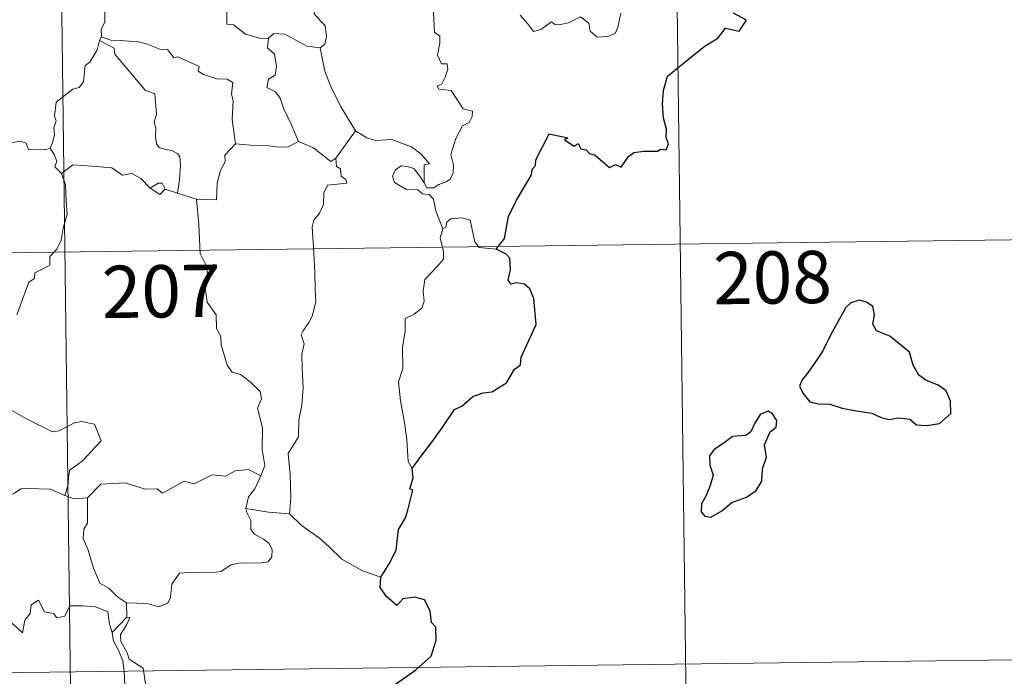
# Model space of a CAD drawing. Units: metres. Extents: x 585834 to 590327, y 4749396 to 4752423.
# Drawn here: x 586369 to 586510, y 4751335 to 4751429 of the extents above; entities that cross this region are included whole.
import ezdxf
from ezdxf.enums import TextEntityAlignment as Align

# ---------------------------------------------------------------- set-up
doc = ezdxf.new("R2010")
doc.units = ezdxf.units.M
doc.header["$MEASUREMENT"] = 0
doc.layers.add('Level 63', color=7, linetype='Continuous', lineweight=0)
doc.styles.add('Arial', font='ARIAL.TTF', dxfattribs={"height": 0.2})

msp = doc.modelspace()

# ---------------------------------------------------------------- linework, layer by layer
at = {"layer": 'Level 63', "linetype": 'Continuous', "lineweight": 0}
for points in [[(586463.21, 4751457.31, -0.49), (586467.08, 4751156.18, -0.49)], [(586374.94, 4751456.18, -0.49), (586378.8, 4751155.04, -0.49)], [(586385.86, 4751447.31, -0.49), (586385.66, 4751446.62, -0.49), (586384.13, 4751445.86, -0.49), (586384.19, 4751444.91, -0.49), (586383.22, 4751442.94, -0.49), (586382.32, 4751441.43, -0.49), (586382.11, 4751440.34, -0.49), (586382.6, 4751438.57, -0.49), (586382.82, 4751437.06, -0.49), (586382.26, 4751435.75, -0.49), (586382.48, 4751433.46, -0.49), (586382.38, 4751431.94, -0.49), (586382.09, 4751431.2, -0.49), (586381.46, 4751430.38, -0.49), (586381.47, 4751428.96, -0.49), (586380.91, 4751427.94, -0.49), (586380.95, 4751426.86, -0.49)], [(586400.81, 4751442.67, -0.49), (586400.51, 4751441.71, -0.49), (586400.54, 4751438.57, -0.49), (586400, 4751436.58, -0.49), (586399.72, 4751434.87, -0.49), (586399.2, 4751434.18, -0.49), (586399.26, 4751432.99, -0.49), (586398.9, 4751432.48, -0.49), (586398.95, 4751428.65, -0.49), (586399.93, 4751428.56, -0.49), (586401.62, 4751427.2, -0.49), (586403.84, 4751426.6, -0.49), (586404.91, 4751426.65, -0.49)], [(586403.66, 4751442.77, -0.49), (586405.14, 4751441.58, -0.49), (586406.31, 4751441.01, -0.49), (586407.15, 4751439.77, -0.49), (586408.4, 4751438.78, -0.49), (586409.14, 4751436.49, -0.49), (586410.28, 4751433.69, -0.49), (586410.46, 4751432.63, -0.49), (586411.37, 4751431.52, -0.49), (586411.46, 4751430.12, -0.49), (586413.08, 4751428.44, -0.49), (586413.26, 4751426.89, -0.49), (586413.01, 4751425.77, -0.49), (586412.36, 4751425.25, -0.49)], [(586428.6, 4751430.36, -0.49), (586428.77, 4751427.48, -0.49), (586429.51, 4751426.98, -0.49), (586429.52, 4751425.92, -0.49), (586429.2, 4751424.23, -0.49), (586429.75, 4751422.98, -0.49), (586430.57, 4751422.99, -0.49), (586430.64, 4751422.2, -0.49), (586430.29, 4751421.05, -0.49), (586429.78, 4751420.11, -0.49), (586429.11, 4751419.75, -0.49), (586429.37, 4751419.33, -0.49), (586431.16, 4751419.15, -0.49), (586432.84, 4751416.5, -0.49), (586434.18, 4751416.19, -0.49), (586434.14, 4751415.39, -0.49), (586433.72, 4751414.53, -0.49), (586432.77, 4751414.07, -0.49), (586431.8, 4751412.23, -0.49), (586431.08, 4751409.96, -0.49), (586431.49, 4751408.45, -0.49), (586431.43, 4751407.35, -0.49), (586431.01, 4751406.41, -0.49), (586430.54, 4751406.1, -0.49), (586429.39, 4751405.64, -0.49), (586428.66, 4751405.18, -0.49), (586427.63, 4751405.19, -0.49), (586427.28, 4751405.91, -0.49)], [(586455.5, 4751430.23, -0.49), (586455.03, 4751428.21, -0.49), (586454.69, 4751427.31, -0.49), (586453.55, 4751426.89, -0.49), (586452.1, 4751426.79, -0.49), (586451.09, 4751427.64, -0.49), (586450.9, 4751428.81, -0.49), (586449.68, 4751429.69, -0.49), (586447.96, 4751428.83, -0.49), (586446.63, 4751428.55, -0.49), (586446.02, 4751428.59, -0.49), (586445.54, 4751429, -0.49), (586444.01, 4751427.87, -0.49), (586442.97, 4751427.62, -0.49), (586442.07, 4751428.75, -0.49), (586441.04, 4751429.97, -0.49)], [(586404.91, 4751426.65, -0.49), (586405.71, 4751427.34, -0.49), (586407.27, 4751427.24, -0.49), (586410.42, 4751425.49, -0.49), (586412.36, 4751425.25, -0.49)], [(586380.68, 4751426.3, -0.49), (586380.33, 4751424.97, -0.49), (586379.28, 4751423.22, -0.49), (586378.63, 4751422.73, -0.49), (586378.4, 4751420.39, -0.49), (586377.78, 4751419.56, -0.49), (586376.86, 4751419.31, -0.49), (586374.46, 4751417.46, -0.49), (586374.24, 4751415.48, -0.49), (586374.48, 4751414.8, -0.49), (586374.15, 4751413.8, -0.49), (586374.24, 4751412.77, -0.49), (586373.99, 4751411.78, -0.49), (586373.6, 4751410.88, -0.49)], [(586380.95, 4751426.86, -0.49), (586380.68, 4751426.3, -0.49)], [(586380.68, 4751426.3, -0.49), (586382.78, 4751425.2, -0.49), (586382.87, 4751424.34, -0.49), (586387.24, 4751419.2, -0.49), (586388.61, 4751418.68, -0.49), (586388.85, 4751415.73, -0.49), (586388.55, 4751414.61, -0.49), (586388.79, 4751413.74, -0.49), (586388.73, 4751412.48, -0.49), (586388.88, 4751411.48, -0.49), (586389.23, 4751410.95, -0.49), (586390.15, 4751410.67, -0.49), (586391.04, 4751410.54, -0.49), (586391.9, 4751410.06, -0.49), (586392.23, 4751409.61, -0.49), (586392.3, 4751408.36, -0.49), (586392.17, 4751406.36, -0.49), (586391.88, 4751404.4, -0.49)], [(586400.18, 4751411.49, -0.49), (586399.73, 4751414.99, -0.49), (586399.88, 4751417.7, -0.49), (586399.62, 4751418.62, -0.49), (586399.83, 4751420.27, -0.49), (586399, 4751420.75, -0.49), (586397.52, 4751420.83, -0.49), (586395.62, 4751421.45, -0.49), (586394.82, 4751421.93, -0.49), (586394.97, 4751422.57, -0.49), (586391.9, 4751423.96, -0.49), (586391.36, 4751423.82, -0.49), (586390.45, 4751425.02, -0.49), (586389.57, 4751424.96, -0.49), (586387.41, 4751425.82, -0.49), (586386.25, 4751426.14, -0.49), (586383.65, 4751426.31, -0.49), (586382.29, 4751426.37, -0.49), (586380.95, 4751426.86, -0.49)], [(586404.91, 4751426.65, -0.49), (586404.81, 4751425.25, -0.49), (586405.78, 4751424.35, -0.49), (586406.1, 4751422.6, -0.49), (586405.9, 4751421.34, -0.49), (586404.94, 4751420.76, -0.49), (586404.7, 4751419.59, -0.49), (586405.94, 4751418.96, -0.49), (586406.61, 4751418.03, -0.49), (586407.08, 4751416.6, -0.49), (586408.2, 4751414.32, -0.49), (586409.22, 4751411.83, -0.49)], [(586412.36, 4751425.25, -0.49), (586413.02, 4751421.92, -0.49), (586413.85, 4751419.83, -0.49), (586415.26, 4751416.88, -0.49), (586417.42, 4751413.34, -0.49)], [(586417.42, 4751413.34, -0.49), (586414.6, 4751409.41, -0.49)], [(586427.28, 4751405.91, -0.49), (586427.25, 4751408.46, -0.49), (586428.04, 4751408.61, -0.49), (586426.85, 4751409.99, -0.49), (586425.45, 4751411.05, -0.49), (586423.65, 4751411.73, -0.49), (586422.63, 4751412.12, -0.49), (586420.26, 4751411.95, -0.49), (586419.03, 4751412.37, -0.49), (586417.42, 4751413.34, -0.49)], [(586351.95, 4751401.21, -0.49), (586352.12, 4751402.33, -0.49), (586352.76, 4751403.35, -0.49), (586353.92, 4751403.93, -0.49), (586353.67, 4751404.8, -0.49), (586354.31, 4751405.8, -0.49), (586355.69, 4751406.54, -0.49), (586357.03, 4751407.65, -0.49), (586358.49, 4751408.37, -0.49), (586359.29, 4751409, -0.49), (586360.17, 4751409.25, -0.49), (586361.77, 4751410.32, -0.49), (586364.17, 4751411.23, -0.49), (586365.12, 4751411.13, -0.49), (586369.35, 4751411.85, -0.49), (586370.16, 4751411.59, -0.49), (586370.52, 4751410.62, -0.49), (586372.98, 4751410.67, -0.49), (586373.6, 4751410.88, -0.49)], [(586409.22, 4751411.83, -0.49), (586407.68, 4751411, -0.49), (586406.09, 4751411.04, -0.49), (586404.94, 4751411.19, -0.49), (586402.39, 4751411.29, -0.49), (586400.18, 4751411.49, -0.49)], [(586414.6, 4751409.41, -0.49), (586413.88, 4751408.94, -0.49), (586411.38, 4751410.93, -0.49), (586409.22, 4751411.83, -0.49)], [(586373.6, 4751410.88, -0.49), (586374.19, 4751409.98, -0.49), (586374.55, 4751409, -0.49), (586374.26, 4751408.19, -0.49), (586375.22, 4751407.21, -0.49)], [(586400.18, 4751411.49, -0.49), (586398.68, 4751409.88, -0.49), (586398.73, 4751408.91, -0.49), (586398.06, 4751407.65, -0.49), (586397.58, 4751405.86, -0.49), (586397.45, 4751403.43, -0.49), (586394.61, 4751403.55, -0.49)], [(586414.6, 4751409.41, -0.49), (586414.7, 4751408.25, -0.49), (586415.26, 4751407.9, -0.49), (586415.34, 4751406.83, -0.49), (586416.01, 4751406.39, -0.49), (586416.16, 4751405.86, -0.49), (586413.42, 4751405.57, -0.49), (586412.87, 4751404.46, -0.49), (586412.84, 4751402.79, -0.49), (586412.25, 4751401.55, -0.49), (586411.42, 4751400.55, -0.49), (586411.2, 4751399.59, -0.49), (586411.44, 4751395.92, -0.49), (586411.56, 4751393.09, -0.49), (586411.64, 4751390.54, -0.49), (586411.74, 4751388.85, -0.49), (586411.24, 4751386.85, -0.49), (586410.74, 4751385.84, -0.49), (586409.91, 4751384.68, -0.49), (586409.62, 4751384.07, -0.49), (586410.03, 4751382.81, -0.49), (586409.71, 4751381.33, -0.49), (586409.78, 4751379.28, -0.49), (586409.91, 4751376.46, -0.49), (586409.71, 4751374.01, -0.49), (586409.27, 4751371.83, -0.49), (586409.26, 4751369.47, -0.49), (586407.74, 4751367.05, -0.49), (586408.05, 4751364.05, -0.49), (586408.16, 4751360.69, -0.49), (586407.94, 4751358.39, -0.49)], [(586387.95, 4751405.15, -0.49), (586386.6, 4751406.53, -0.49), (586385.33, 4751407.24, -0.49), (586383.98, 4751407.01, -0.49), (586382.44, 4751408.06, -0.49), (586379.65, 4751408.27, -0.49), (586376.87, 4751408.46, -0.49), (586375.22, 4751407.21, -0.49)], [(586429.93, 4751399.31, -0.49), (586428.94, 4751401.89, -0.49), (586428.59, 4751403.55, -0.49), (586427.96, 4751404.22, -0.49), (586427.05, 4751404.32, -0.49), (586426.35, 4751404.88, -0.49), (586424.75, 4751404.93, -0.49), (586423.01, 4751405.93, -0.49), (586422.72, 4751406.87, -0.49), (586423.14, 4751407.74, -0.49), (586423.97, 4751408.31, -0.49), (586424.88, 4751408.25, -0.49), (586425.78, 4751407.93, -0.49), (586426.48, 4751407.03, -0.49), (586427.28, 4751405.91, -0.49)], [(586375.22, 4751407.21, -0.49), (586375.79, 4751405.64, -0.49), (586375.89, 4751403.31, -0.49), (586376.04, 4751401.41, -0.49), (586375.48, 4751399.39, -0.49), (586375.19, 4751397.67, -0.49), (586374.58, 4751396.38, -0.49), (586373.57, 4751395.31, -0.49), (586373.55, 4751394.07, -0.49), (586371.4, 4751393, -0.49), (586371.38, 4751392.15, -0.49), (586370.53, 4751391.62, -0.49), (586368.84, 4751386.96, -0.49)], [(586390.1, 4751404.98, -0.49), (586389.67, 4751405.86, -0.49), (586389.12, 4751405.84, -0.49), (586387.95, 4751405.15, -0.49)], [(586390.1, 4751404.98, -0.49), (586389.34, 4751404.24, -0.49), (586387.95, 4751405.15, -0.49)], [(586391.88, 4751404.4, -0.49), (586390.1, 4751404.98, -0.49)], [(586394.61, 4751403.55, -0.49), (586391.88, 4751404.4, -0.49)], [(586403.82, 4751363.87, -0.49), (586404.41, 4751365.36, -0.49), (586404.03, 4751367.61, -0.49), (586404.07, 4751370.73, -0.49), (586403.36, 4751373.54, -0.49), (586403.94, 4751374.91, -0.49), (586403.75, 4751375.94, -0.49), (586402.3, 4751377.36, -0.49), (586400.91, 4751378.41, -0.49), (586399.72, 4751378.74, -0.49), (586398.99, 4751379.73, -0.49), (586398.15, 4751382.63, -0.49), (586398.07, 4751383.85, -0.49), (586397.47, 4751385, -0.49), (586397.44, 4751386.96, -0.49), (586396.11, 4751388.77, -0.49), (586395.79, 4751391.23, -0.49), (586396.26, 4751392.04, -0.49), (586396.02, 4751393.96, -0.49), (586395.15, 4751395.76, -0.49), (586394.92, 4751399.91, -0.49), (586394.61, 4751403.55, -0.49)], [(586437.59, 4751396.39, -0.49), (586435.16, 4751396.6, -0.49), (586434.55, 4751397.44, -0.49), (586433.88, 4751400.53, -0.49), (586432.66, 4751400.89, -0.49), (586431.08, 4751400.75, -0.49), (586430.52, 4751400.24, -0.49), (586430.36, 4751399.51, -0.49), (586429.93, 4751399.31, -0.49)], [(586429.93, 4751399.31, -0.49), (586429.55, 4751397.99, -0.49), (586430.02, 4751396.04, -0.49), (586430.04, 4751394.96, -0.49), (586429.12, 4751393.89, -0.49), (586427.35, 4751392.04, -0.49), (586427.13, 4751390.34, -0.49), (586427.25, 4751388.91, -0.49), (586426.92, 4751387.93, -0.49), (586425.85, 4751387.07, -0.49), (586424.54, 4751386.42, -0.49), (586424.55, 4751384.54, -0.49), (586424.18, 4751382.31, -0.49), (586424.22, 4751379.26, -0.49), (586423.58, 4751377.36, -0.49), (586423.85, 4751374.62, -0.49), (586424.41, 4751371.81, -0.49), (586424.76, 4751369.07, -0.49), (586424.96, 4751365.93, -0.49), (586425.55, 4751364.93, -0.49)], [(586110.88, 4751392.55, -0.49), (586552.25, 4751398.22, -0.49)], [(586363.31, 4751375.58, -0.49), (586365.42, 4751374.43, -0.49), (586367.76, 4751373.4, -0.49), (586370.13, 4751372.09, -0.49), (586373.95, 4751370.16, -0.49), (586374.9, 4751370.29, -0.49), (586377.1, 4751371.46, -0.49), (586378.09, 4751371.67, -0.49), (586379.99, 4751371.29, -0.49), (586380.92, 4751368.87, -0.49), (586379.54, 4751367.37, -0.49), (586378.35, 4751366.08, -0.49), (586377.38, 4751365.36, -0.49), (586376.44, 4751364.73, -0.49), (586376.25, 4751363.7, -0.49), (586376.18, 4751362.63, -0.49), (586375.71, 4751361.04, -0.49)], [(586403.82, 4751363.87, -0.49), (586402.07, 4751364.78, -0.49), (586400.16, 4751364.55, -0.49), (586398.76, 4751363.8, -0.49), (586396.87, 4751363.98, -0.49), (586394.29, 4751362.73, -0.49), (586392.82, 4751363.08, -0.49), (586389.71, 4751361.35, -0.49), (586388.98, 4751362, -0.49), (586387.23, 4751361.93, -0.49), (586384.35, 4751362.87, -0.49), (586380.87, 4751362.64, -0.49), (586378.96, 4751360.71, -0.49)], [(586401.67, 4751359.18, -0.49), (586402.06, 4751360.82, -0.49), (586402.99, 4751362.01, -0.49), (586403.82, 4751363.87, -0.49)], [(586375.71, 4751361.04, -0.49), (586373.6, 4751361.94, -0.49), (586370.39, 4751362.03, -0.49), (586369.4, 4751362.01, -0.49), (586368.49, 4751361.35, -0.49), (586367.06, 4751360.63, -0.49), (586365.83, 4751359.97, -0.49), (586364.45, 4751359.38, -0.49), (586363.24, 4751358.46, -0.49), (586361.35, 4751357.3, -0.49), (586359.75, 4751356.29, -0.49), (586358.73, 4751354.94, -0.49), (586357.89, 4751354.3, -0.49), (586357.32, 4751353.01, -0.49), (586356.93, 4751351.12, -0.49), (586356.46, 4751350.36, -0.49), (586356.46, 4751348.59, -0.49)], [(586375.71, 4751361.04, -0.49), (586377.07, 4751360.56, -0.49), (586378.96, 4751360.71, -0.49)], [(586378.96, 4751360.71, -0.49), (586378.97, 4751357.08, -0.49), (586378.44, 4751356.22, -0.49), (586378.34, 4751354.84, -0.49), (586379.06, 4751353.2, -0.49), (586379.83, 4751350.62, -0.49), (586380.72, 4751348.45, -0.49), (586382.03, 4751347.76, -0.49), (586383.28, 4751346.51, -0.49), (586384.54, 4751345.64, -0.49)], [(586384.54, 4751345.64, -0.49), (586387.54, 4751345.55, -0.49), (586389.18, 4751345.07, -0.49), (586390.48, 4751345.59, -0.49), (586390.89, 4751346.42, -0.49), (586391.07, 4751348.32, -0.49), (586392.17, 4751349.9, -0.49), (586394.13, 4751350.01, -0.49), (586396.68, 4751349.95, -0.49), (586398.09, 4751350.13, -0.49), (586399.58, 4751351.1, -0.49), (586400.91, 4751351.36, -0.49), (586403.65, 4751351.33, -0.49), (586404.9, 4751351.52, -0.49), (586405.42, 4751352.22, -0.49), (586405.46, 4751353.28, -0.49), (586404.98, 4751354.19, -0.49), (586404.21, 4751354.75, -0.49), (586402.91, 4751355.49, -0.49), (586402.42, 4751356.15, -0.49), (586402.42, 4751357.45, -0.49), (586401.82, 4751358.61, -0.49), (586401.67, 4751359.18, -0.49)], [(586407.94, 4751358.39, -0.49), (586404.94, 4751358.64, -0.49), (586401.67, 4751359.18, -0.49)], [(586421.05, 4751349.33, -0.49), (586418.4, 4751350.23, -0.49), (586415.44, 4751351.91, -0.49), (586413.58, 4751353.73, -0.49), (586412.23, 4751354.89, -0.49), (586409.69, 4751356.71, -0.49), (586407.94, 4751358.39, -0.49)], [(586360.8, 4751343.56, -0.49), (586362.35, 4751344.01, -0.49), (586364.16, 4751342.37, -0.49), (586365.14, 4751341, -0.49), (586366.25, 4751341.48, -0.49), (586366.19, 4751343.02, -0.49), (586367.25, 4751343.37, -0.49), (586368.37, 4751342.51, -0.49), (586369.64, 4751341.31, -0.49), (586369.97, 4751343.15, -0.49), (586370.76, 4751344.11, -0.49), (586370.9, 4751345.33, -0.49), (586371.93, 4751346, -0.49), (586372.8, 4751344.34, -0.49), (586374.09, 4751344.12, -0.49), (586374.58, 4751343.47, -0.49), (586375.71, 4751343.7, -0.49), (586376.45, 4751345.21, -0.49), (586378.34, 4751345.19, -0.49), (586380.09, 4751345.07, -0.49), (586381.9, 4751344.32, -0.49), (586382.12, 4751342.58, -0.49), (586382.52, 4751341.37, -0.49)], [(586384.54, 4751345.64, -0.49), (586384.6, 4751343.59, -0.49)], [(586384.6, 4751343.59, -0.49), (586382.52, 4751341.37, -0.49)], [(586384.96, 4751337.55, -0.49), (586384.66, 4751338.47, -0.49), (586383.73, 4751340.1, -0.49), (586383.68, 4751341.1, -0.49), (586384.56, 4751342.41, -0.49), (586385.04, 4751343.54, -0.49), (586384.6, 4751343.59, -0.49)], [(586382.52, 4751341.37, -0.49), (586382.69, 4751340.15, -0.49), (586383.4, 4751338.85, -0.49), (586384.02, 4751337.31, -0.49), (586384.22, 4751335.74, -0.49), (586384.3, 4751333.87, -0.49), (586383.92, 4751333.15, -0.49), (586383.02, 4751332.97, -0.49), (586381.13, 4751333.22, -0.49), (586380.27, 4751332.25, -0.49), (586379.11, 4751331.82, -0.49), (586378.54, 4751330.99, -0.49), (586377.68, 4751329.11, -0.49), (586376.57, 4751327.61, -0.49), (586374.4, 4751325.57, -0.49), (586373.53, 4751325.28, -0.49)], [(586111.66, 4751332.32, -0.49), (586553.03, 4751337.99, -0.49)], [(586392.06, 4751329.18, -0.49), (586391.52, 4751330.25, -0.49), (586389.83, 4751330.94, -0.49), (586388.18, 4751331.09, -0.49), (586387.52, 4751332.33, -0.49), (586387.12, 4751334.98, -0.49), (586386.94, 4751336.25, -0.49), (586384.96, 4751337.55, -0.49)]]:
    msp.add_polyline3d(points, dxfattribs=at)
at = {"layer": 'Level 63', "linetype": 'Continuous', "lineweight": 30}
for points in [[(586437.59, 4751396.39, -0.49), (586438.81, 4751397.89, -0.49), (586439.38, 4751401.06, -0.49), (586440.5, 4751403.4, -0.49), (586442.62, 4751406.94, -0.49), (586442.8, 4751407.88, -0.49), (586443.26, 4751408.36, -0.49), (586443.29, 4751409.21, -0.49), (586445.19, 4751412.9, -0.49), (586447.89, 4751412.33, -0.49), (586447.41, 4751412.08, -0.49), (586448.79, 4751411.13, -0.49), (586449.38, 4751411.52, -0.49), (586449.72, 4751410.79, -0.49), (586450.53, 4751410.63, -0.49), (586451, 4751410.12, -0.49), (586451.8, 4751409.85, -0.49), (586453.84, 4751408.09, -0.49), (586454.74, 4751408.52, -0.49), (586455.53, 4751408.16, -0.49), (586456.57, 4751409.67, -0.49), (586457.34, 4751410.24, -0.49), (586458.74, 4751410.45, -0.49), (586460.75, 4751410.42, -0.49), (586461.2, 4751410.74, -0.49), (586461.97, 4751410.62, -0.49), (586462.33, 4751411.5, -0.49), (586461.99, 4751412.38, -0.49), (586462.02, 4751413.6, -0.49), (586461.58, 4751415.19, -0.49), (586461.46, 4751417.21, -0.49), (586461.61, 4751419.15, -0.49), (586462.16, 4751421.21, -0.49), (586465.71, 4751424.08, -0.49), (586467.6, 4751425.54, -0.49), (586469.41, 4751426.67, -0.49), (586470.5, 4751428.07, -0.49), (586472.46, 4751427.64, -0.49), (586473.53, 4751429.23, -0.49), (586471.64, 4751430.25, -0.49)], [(586425.55, 4751364.93, -0.49), (586426.64, 4751366.42, -0.49), (586428.36, 4751368.67, -0.49), (586429.85, 4751370.74, -0.49), (586431.64, 4751373.35, -0.49), (586432.67, 4751373.85, -0.49), (586434.27, 4751375.22, -0.49), (586435.71, 4751375.77, -0.49), (586436.98, 4751375.89, -0.49), (586439.06, 4751377.19, -0.49), (586440.25, 4751379.18, -0.49), (586441.1, 4751379.79, -0.49), (586441.16, 4751380.86, -0.49), (586443.34, 4751385.57, -0.49), (586443, 4751389.3, -0.49), (586442.41, 4751390.67, -0.49), (586441.68, 4751391.35, -0.49), (586440.56, 4751391.53, -0.49), (586439.76, 4751391.35, -0.49), (586439.33, 4751391.94, -0.49), (586439.64, 4751393.43, -0.49), (586439.54, 4751395.08, -0.49), (586439.03, 4751395.65, -0.49), (586437.59, 4751396.39, -0.49)], [(586482.13, 4751378.41, -0.49), (586481.43, 4751377.59, -0.49), (586481.12, 4751376.68, -0.49), (586481.64, 4751375.67, -0.49), (586482.58, 4751374.49, -0.49), (586483.84, 4751374.17, -0.49), (586485.47, 4751374.16, -0.49), (586487.23, 4751373.55, -0.49), (586489.31, 4751373.2, -0.49), (586491.51, 4751372.85, -0.49), (586492.85, 4751372.24, -0.49), (586493.96, 4751371.94, -0.49), (586495.33, 4751372.18, -0.49), (586496.94, 4751371.97, -0.49), (586497.9, 4751371.17, -0.49), (586499.39, 4751371.09, -0.49), (586501.2, 4751371.34, -0.49), (586502.84, 4751372.78, -0.49), (586502.79, 4751374.57, -0.49), (586502.17, 4751376.06, -0.49), (586501.03, 4751376.87, -0.49), (586499.22, 4751377.6, -0.49), (586498.24, 4751378.29, -0.49), (586497.44, 4751379.71, -0.49), (586496.9, 4751381.6, -0.49), (586494.06, 4751383.88, -0.49), (586492.14, 4751384.67, -0.49), (586491.65, 4751385.62, -0.49), (586491.88, 4751386.95, -0.49), (586491.64, 4751388.15, -0.49), (586490.73, 4751388.78, -0.49), (586489.66, 4751389.05, -0.49), (586488.47, 4751388.69, -0.49), (586487.75, 4751387.99, -0.49), (586486.87, 4751386.37, -0.49), (586485.5, 4751383.95, -0.49), (586484.48, 4751381.78, -0.49), (586483.32, 4751380.09, -0.49), (586482.13, 4751378.41, -0.49)], [(586471.41, 4751360.03, -0.49), (586473.51, 4751360.78, -0.49), (586474.92, 4751361.76, -0.49), (586475.7, 4751363.09, -0.49), (586475.83, 4751364.85, -0.49), (586476.37, 4751366.55, -0.49), (586476.09, 4751368.29, -0.49), (586476.9, 4751370.19, -0.49), (586477.78, 4751370.84, -0.49), (586477.88, 4751371.78, -0.49), (586477.24, 4751372.75, -0.49), (586476.62, 4751373.14, -0.49), (586475.48, 4751372.65, -0.49), (586474.69, 4751371.43, -0.49), (586474.14, 4751370.15, -0.49), (586473.44, 4751369.62, -0.49), (586471.49, 4751369.49, -0.49), (586470.27, 4751368.56, -0.49), (586468.86, 4751367.61, -0.49), (586468.2, 4751366.7, -0.49), (586468.23, 4751365.45, -0.49), (586468.72, 4751363.95, -0.49), (586468.3, 4751362.45, -0.49), (586467.72, 4751361.05, -0.49), (586467.06, 4751359.84, -0.49), (586467.01, 4751358.7, -0.49), (586467.54, 4751358.05, -0.49), (586468.4, 4751357.94, -0.49), (586469.98, 4751358.84, -0.49), (586471.41, 4751360.03, -0.49)], [(586421.05, 4751349.33, -0.49), (586422.25, 4751351.23, -0.49), (586423.25, 4751353.19, -0.49), (586423.6, 4751356.17, -0.49), (586424.59, 4751357.83, -0.49), (586424.93, 4751358.95, -0.49), (586425.65, 4751361.79, -0.49), (586425.19, 4751361.98, -0.49), (586425.68, 4751363.55, -0.49), (586425.55, 4751364.93, -0.49)], [(586410.89, 4751317.19, -0.49), (586413.11, 4751319.98, -0.49), (586414.67, 4751322, -0.49), (586416.72, 4751325.15, -0.49), (586419.04, 4751328.71, -0.49), (586421.32, 4751332.28, -0.49), (586423.32, 4751334.07, -0.49), (586426.08, 4751336.04, -0.49), (586428.25, 4751338, -0.49), (586428.98, 4751340.27, -0.49), (586428.92, 4751342.14, -0.49), (586428.31, 4751342.79, -0.49), (586428.11, 4751344.47, -0.49), (586427.29, 4751346.05, -0.49), (586425.94, 4751346.43, -0.49), (586424.2, 4751346.2, -0.49), (586423.33, 4751345.27, -0.49), (586421.87, 4751346.53, -0.49), (586420.95, 4751347.81, -0.49), (586421.05, 4751349.33, -0.49)]]:
    msp.add_polyline3d(points, dxfattribs=at)

# ---------------------------------------------------------------- texts
at = {"layer": 'Level 63', "linetype": 'Continuous', "lineweight": 13, "style": 'Arial'}
for s, p in [('208', (586477.24, 4751392.31, -0.49)), ('207', (586389.53, 4751390.33, -0.49))]:
    msp.add_text(s, height=7.5, rotation=0.7373, dxfattribs=at).set_placement(p, align=Align.MIDDLE_CENTER)

doc.saveas('drawing.dxf')
